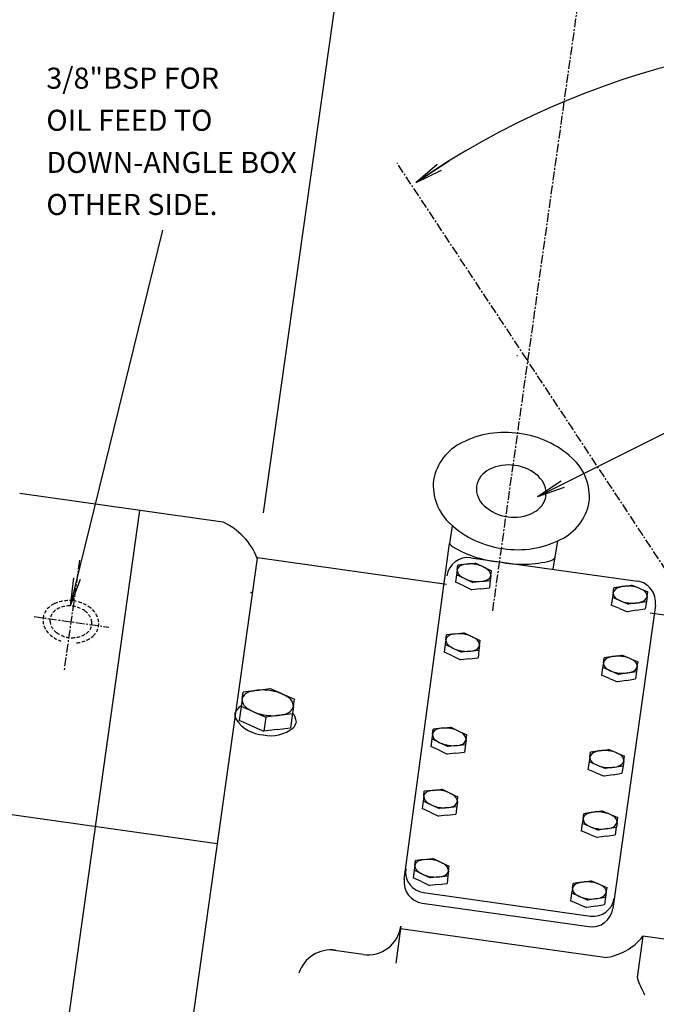
# Model space of a CAD drawing. Extents: x 10 to 1180, y 10 to 830.
# Drawn here: x 503 to 594, y 598 to 738 of the extents above; entities that cross this region are included whole.
import ezdxf

# ---------------------------------------------------------------- set-up
doc = ezdxf.new("R2010")
doc.units = 0
doc.header["$MEASUREMENT"] = 0
for name, pattern in [('DOGSL_1', [0]), ('DOGSL_2', [0.75, 0.5, -0.25]), ('DOGSL_3', [2, 1.25, -0.25, 0.25, -0.25])]:
    doc.linetypes.add(name, pattern=pattern)
for name, color, linetype in [('DOGSV_1', 7, 'DOGSL_1'), ('DOGSV_2', 7, 'DOGSL_1'), ('DOGSV_3', 7, 'DOGSL_1'), ('DOGSV_4', 7, 'DOGSL_1')]:
    doc.layers.add(name, color=color, linetype=linetype)

msp = doc.modelspace()

# ---------------------------------------------------------------- linework, layer by layer
at = {"layer": 'DOGSV_1', "color": 7, "linetype": 'DOGSL_1'}
for p, q in [((523.15, 707.89), (509.99, 654.36)), ((510.46, 658.36), (509.99, 654.36)), ((511.43, 658.12), (509.99, 654.36)), ((530.95, 620.48), (465.2, 629.72))]:
    msp.add_line(p, q, dxfattribs=at)
at = {"layer": 'DOGSV_1', "color": 3, "linetype": 'DOGSL_1'}
for p, q in [((531.78, 666.31), (502.8, 670.38)), ((519.9, 667.98), (500.31, 528.55))]:
    msp.add_line(p, q, dxfattribs=at)
at = {"layer": 'DOGSV_1', "color": 7, "linetype": 'DOGSL_3'}
for p, q in [((511.33, 660.86), (509.14, 645.27)), ((504.85, 652.84), (507.12, 652.51)), ((504.85, 652.84), (515.5, 651.34))]:
    msp.add_line(p, q, dxfattribs=at)
at = {"layer": 'DOGSV_1', "color": 3, "linetype": 'DOGSL_1'}
msp.add_arc((527.71, 657.54), 9.67, 22.1288, 65.0975, dxfattribs=at)
at = {"layer": 'DOGSV_1', "color": 3, "linetype": 'DOGSL_2'}
for centre, radius, start, end in [((508.89, 652.08), 2.84, 114.2621, 161.2294), ((509.78, 650.33), 4.79, 82.428, 115.2946), ((509.8, 651.06), 3.3, 86.7131, 124.9571), ((509.89, 650.58), 3.78, 53.5737, 88.4726), ((509.87, 650.2), 4.91, 51.4009, 83.7403), ((511.13, 651.69), 2.96, 6.9073, 52.5467), ((508.57, 652.32), 2.45, 164.2673, 216.2177), ((508.96, 652.24), 1.85, 124.5589, 181.3909), ((510.86, 651.79), 2.23, 5.1543, 55.1372), ((509.33, 652.4), 2.23, 185.1543, 235.1372), ((511.23, 651.95), 1.85, 304.5589, 1.391), ((511.68, 651.87), 2.39, 311.3156, 4.1001), ((509.96, 653.34), 4.18, 216.103, 252.1777), ((510.3, 653.6), 3.78, 233.5737, 268.4726), ((510.39, 653.13), 3.3, 266.7131, 304.9571), ((510.62, 653.1), 4.02, 274.0687, 311.1068)]:
    msp.add_arc(centre, radius, start, end, dxfattribs=at)
at = {"layer": 'DOGSV_2', "color": 3, "linetype": 'DOGSL_1'}
msp.add_line((536.67, 661.18), (517.69, 526.11), dxfattribs=at)
at = {"layer": 'DOGSV_2'}
for p in [(536.67, 661.18), (535.78, 656.29)]:
    msp.add_point(p, dxfattribs=at)
at = {"layer": 'DOGSV_3', "color": 7, "linetype": 'DOGSL_1'}
for p, q in [((537.57, 667.64), (556.14, 799.77)), ((564.07, 717.81), (559.25, 714.66)), ((562.32, 717.26), (559.25, 714.66)), ((562.87, 716.43), (559.25, 714.66)), ((604.84, 684.01), (576.63, 669.91)), ((579.98, 672.15), (576.63, 669.91)), ((580.43, 671.25), (576.63, 669.91))]:
    msp.add_line(p, q, dxfattribs=at)
at = {"layer": 'DOGSV_3', "color": 7, "linetype": 'DOGSL_3'}
for p, q in [((570.23, 653.64), (584.36, 754.17)), ((624.73, 614.36), (556.57, 717.52))]:
    msp.add_line(p, q, dxfattribs=at)
at = {"layer": 'DOGSV_3', "color": 3, "linetype": 'DOGSL_1'}
for p, q in [((573.68, 690.05), (573.77, 690.04)), ((564.44, 665.79), (564.09, 663.26)), ((557.62, 615.39), (564.09, 663.26)), ((579.47, 663.62), (578.78, 659.58)), ((567.09, 661.22), (590.86, 657.88)), ((565.15, 659.5), (565.07, 658.81)), ((565.15, 659.5), (565.24, 660.19)), ((566.48, 660.33), (565.24, 660.19)), ((566.48, 660.33), (567.73, 660.47)), ((568.89, 659.93), (567.73, 660.47)), ((568.89, 659.93), (570.05, 659.38)), ((565.07, 658.81), (564.94, 657.74)), ((566.23, 658.26), (565.07, 658.81)), ((566.23, 658.26), (567.39, 657.72)), ((569.96, 658.69), (569.88, 658)), ((569.96, 658.69), (570.05, 659.38)), ((566.1, 657.2), (564.94, 657.74)), ((566.1, 657.2), (567.26, 656.65)), ((568.5, 656.79), (567.26, 656.65)), ((568.63, 657.86), (567.39, 657.72)), ((568.5, 656.79), (569.75, 656.94)), ((568.63, 657.86), (569.88, 658)), ((569.88, 658.01), (569.75, 656.94)), ((587.4, 656.24), (587.51, 656.93)), ((588.77, 657.13), (587.51, 656.93)), ((588.77, 657.13), (590.03, 657.34)), ((591.19, 656.86), (590.03, 657.34)), ((591.19, 656.86), (592.35, 656.38)), ((587.29, 655.56), (587.12, 654.49)), ((587.4, 656.24), (587.29, 655.56)), ((588.45, 655.08), (587.29, 655.56)), ((592.24, 655.69), (592.13, 655.01)), ((592.24, 655.69), (592.35, 656.38)), ((588.28, 654.01), (587.12, 654.49)), ((593.41, 654.49), (587.33, 611.22)), ((588.28, 654.01), (589.43, 653.53)), ((588.45, 655.08), (589.6, 654.6)), ((590.87, 654.8), (589.6, 654.6)), ((590.7, 653.74), (591.96, 653.94)), ((590.87, 654.8), (592.13, 655.01)), ((592.13, 655.01), (591.96, 653.94)), ((590.7, 653.74), (589.43, 653.53)), ((563.55, 649.54), (563.63, 650.23)), ((564.88, 650.37), (563.63, 650.23)), ((564.88, 650.37), (566.12, 650.52)), ((567.28, 649.97), (566.12, 650.52)), ((567.28, 649.97), (568.44, 649.43)), ((563.47, 648.85), (563.33, 647.79)), ((563.55, 649.54), (563.46, 648.85)), ((564.62, 648.31), (563.46, 648.85)), ((564.62, 648.31), (565.78, 647.76)), ((568.36, 648.74), (568.27, 648.05)), ((568.36, 648.74), (568.44, 649.43)), ((564.49, 647.24), (563.33, 647.79)), ((564.49, 647.24), (565.65, 646.69)), ((567.03, 647.91), (565.78, 647.76)), ((566.9, 646.84), (568.14, 646.98)), ((567.03, 647.91), (568.27, 648.05)), ((568.27, 648.05), (568.14, 646.98)), ((586, 646.26), (586.11, 646.94)), ((587.37, 647.15), (586.11, 646.94)), ((587.37, 647.15), (588.64, 647.35)), ((589.79, 646.87), (588.64, 647.35)), ((589.79, 646.87), (590.95, 646.39)), ((566.9, 646.84), (565.65, 646.69)), ((585.89, 645.57), (585.72, 644.51)), ((586, 646.26), (585.89, 645.57)), ((587.05, 645.09), (585.89, 645.57)), ((590.84, 645.71), (590.73, 645.02)), ((590.84, 645.71), (590.95, 646.39)), ((586.88, 644.03), (585.72, 644.51)), ((587.05, 645.09), (588.21, 644.61)), ((589.47, 644.82), (588.21, 644.61)), ((589.47, 644.82), (590.73, 645.02)), ((590.73, 645.02), (590.56, 643.96)), ((586.88, 644.03), (588.03, 643.55)), ((589.3, 643.75), (588.03, 643.55)), ((589.3, 643.75), (590.56, 643.96)), ((534.5, 641.06), (534.64, 642.08)), ((536.54, 642.32), (534.64, 642.08)), ((536.54, 642.32), (538.44, 642.57)), ((540.2, 641.81), (538.44, 642.57)), ((540.2, 641.81), (541.95, 641.05)), ((534.35, 640.05), (534.07, 638.02)), ((534.5, 641.06), (534.35, 640.05)), ((536.11, 639.29), (534.35, 640.05)), ((541.81, 640.04), (541.67, 639.03)), ((541.81, 640.04), (541.95, 641.05)), ((536.11, 639.29), (537.87, 638.53)), ((537.87, 638.53), (537.58, 636.5)), ((539.77, 638.78), (537.87, 638.53)), ((539.77, 638.78), (541.67, 639.03)), ((541.67, 639.03), (541.38, 636.99)), ((535.83, 637.26), (534.07, 638.02)), ((535.83, 637.26), (537.58, 636.5)), ((562.96, 636.93), (564.2, 637.08)), ((565.36, 636.53), (564.2, 637.08)), ((539.48, 636.74), (537.58, 636.5)), ((539.48, 636.74), (537.58, 636.5)), ((539.48, 636.74), (541.38, 636.99)), ((561.63, 636.1), (561.54, 635.41)), ((561.63, 636.1), (561.72, 636.79)), ((562.96, 636.93), (561.72, 636.79)), ((565.36, 636.53), (566.52, 635.98)), ((566.44, 635.3), (566.52, 635.98)), ((561.55, 635.41), (561.42, 634.34)), ((562.58, 633.8), (561.42, 634.34)), ((562.7, 634.87), (561.54, 635.41)), ((562.7, 634.87), (563.86, 634.32)), ((565.11, 634.46), (563.86, 634.32)), ((565.11, 634.46), (566.35, 634.61)), ((566.36, 634.61), (566.22, 633.54)), ((566.44, 635.3), (566.35, 634.61)), ((562.58, 633.8), (563.73, 633.25)), ((564.98, 633.4), (563.73, 633.25)), ((564.98, 633.4), (566.22, 633.54)), ((584.08, 632.82), (584.19, 633.5)), ((585.45, 633.71), (584.19, 633.5)), ((585.45, 633.71), (586.72, 633.91)), ((587.88, 633.43), (586.72, 633.91)), ((587.88, 633.43), (589.03, 632.95)), ((588.92, 632.27), (589.03, 632.95)), ((583.97, 632.13), (583.8, 631.07)), ((584.08, 632.82), (583.97, 632.13)), ((585.13, 631.65), (583.97, 632.13)), ((585.13, 631.65), (586.29, 631.17)), ((587.55, 631.38), (588.82, 631.58)), ((588.81, 631.58), (588.65, 630.52)), ((588.92, 632.27), (588.82, 631.58)), ((584.96, 630.59), (583.8, 631.07)), ((584.96, 630.59), (586.12, 630.11)), ((587.38, 630.31), (586.12, 630.11)), ((587.55, 631.38), (586.29, 631.17)), ((587.38, 630.31), (588.65, 630.52)), ((560.39, 627.25), (560.3, 626.56)), ((560.39, 627.25), (560.47, 627.94)), ((561.72, 628.08), (560.47, 627.94)), ((561.72, 628.08), (562.96, 628.23)), ((564.12, 627.68), (562.96, 628.23)), ((564.12, 627.68), (565.28, 627.14)), ((560.3, 626.56), (560.17, 625.5)), ((561.46, 626.02), (560.3, 626.56)), ((561.46, 626.02), (562.62, 625.47)), ((565.19, 626.45), (565.11, 625.76)), ((565.19, 626.45), (565.28, 627.14)), ((561.33, 624.95), (560.17, 625.5)), ((561.33, 624.95), (562.49, 624.4)), ((563.73, 624.55), (562.49, 624.4)), ((563.86, 625.62), (562.62, 625.47)), ((563.73, 624.55), (564.98, 624.69)), ((563.86, 625.62), (565.11, 625.76)), ((565.11, 625.76), (564.98, 624.69)), ((583.11, 624.06), (583.22, 624.74)), ((584.48, 624.95), (583.22, 624.74)), ((584.48, 624.95), (585.75, 625.15)), ((586.9, 624.67), (585.75, 625.15)), ((586.9, 624.67), (588.06, 624.19)), ((583, 623.38), (582.83, 622.31)), ((583.11, 624.06), (583, 623.37)), ((584.16, 622.89), (583, 623.37)), ((587.95, 623.51), (587.85, 622.82)), ((587.95, 623.51), (588.06, 624.19)), ((583.99, 621.83), (582.83, 622.31)), ((583.99, 621.83), (585.15, 621.35)), ((584.16, 622.89), (585.32, 622.41)), ((586.58, 622.62), (585.32, 622.41)), ((586.41, 621.56), (587.67, 621.76)), ((586.58, 622.62), (587.85, 622.82)), ((587.84, 622.82), (587.67, 621.76)), ((586.41, 621.56), (585.15, 621.35)), ((559.13, 617.38), (559.21, 618.07)), ((560.46, 618.21), (559.21, 618.07)), ((560.46, 618.21), (561.7, 618.35)), ((562.86, 617.81), (561.7, 618.35)), ((562.86, 617.81), (564.02, 617.26)), ((559.05, 616.69), (558.91, 615.62)), ((559.13, 617.38), (559.04, 616.69)), ((560.2, 616.14), (559.04, 616.69)), ((560.2, 616.14), (561.36, 615.6)), ((563.94, 616.57), (563.85, 615.88)), ((563.94, 616.57), (564.02, 617.26)), ((560.07, 615.08), (558.91, 615.62)), ((560.07, 615.08), (561.23, 614.53)), ((562.48, 614.67), (561.23, 614.53)), ((562.61, 615.74), (561.36, 615.6)), ((562.48, 614.67), (563.72, 614.82)), ((562.61, 615.74), (563.85, 615.88)), ((563.85, 615.88), (563.72, 614.82)), ((581.58, 614.09), (581.69, 614.78)), ((582.95, 614.98), (581.69, 614.78)), ((582.95, 614.98), (584.22, 615.19)), ((585.37, 614.71), (584.22, 615.19)), ((585.37, 614.71), (586.53, 614.23)), ((560.38, 613.5), (584.15, 610.15)), ((581.47, 613.41), (581.3, 612.34)), ((581.58, 614.09), (581.47, 613.41)), ((582.63, 612.93), (581.47, 613.41)), ((586.42, 613.54), (586.31, 612.86)), ((586.42, 613.54), (586.53, 614.23)), ((560.17, 612), (583.94, 608.66)), ((582.46, 611.86), (581.3, 612.34)), ((582.46, 611.86), (583.61, 611.38)), ((582.63, 612.93), (583.79, 612.45)), ((585.05, 612.65), (583.79, 612.45)), ((584.88, 611.59), (586.14, 611.79)), ((585.05, 612.65), (586.31, 612.86)), ((586.31, 612.86), (586.14, 611.79)), ((584.88, 611.59), (583.61, 611.38))]:
    msp.add_line(p, q, dxfattribs=at)
at = {"layer": 'DOGSV_3', "color": 7, "linetype": 'DOGSL_1'}
msp.add_arc((625.17, 619.02), 116.16, 39.7553, 124.5773, dxfattribs=at)
at = {"layer": 'DOGSV_3', "color": 3, "linetype": 'DOGSL_1'}
for centre, radius, start, end in [((571.95, 665.63), 13.46, 81.1027, 116.9419), ((572.37, 665.57), 13.46, 47.0581, 82.8972), ((569.05, 670.98), 7.38, 115.6821, 169.7849), ((576.63, 669.91), 7.38, 354.2153, 48.3177), ((571.17, 670.84), 3.29, 115.6816, 169.7853), ((572.46, 668.45), 6.01, 81.1025, 116.9424), ((572.65, 668.43), 6.01, 47.0575, 82.8974), ((569.13, 671.54), 7.38, 174.2153, 228.3177), ((574.55, 670.36), 3.29, 354.2149, 48.3185), ((571.2, 671.09), 3.29, 174.2149, 228.3186), ((574.59, 670.62), 3.29, 295.6816, 349.7852), ((573.11, 673.03), 6.01, 227.0575, 262.8974), ((576.71, 670.48), 7.38, 295.6821, 349.7849), ((573.29, 673), 6.01, 261.1025, 296.9424), ((573.39, 675.89), 13.46, 227.058, 262.8973), ((573.81, 675.83), 13.46, 261.1027, 296.9419), ((565.03, 663.76), 1.07, 207.9907, 244.3425), ((572.59, 676.09), 15.53, 238.8738, 266.1908), ((566.67, 658.25), 3, 82, 171.9998), ((578.32, 661.7), 0.896, 285.1261, 337.7041), ((566.12, 659.23), 1, 99.0237, 164.748), ((566.27, 659.53), 1.12, 181.5574, 242.3423), ((566.98, 656.43), 3.92, 79.283, 104.9604), ((567.09, 656.21), 4.13, 56.6479, 81.4673), ((568.84, 658.66), 1.12, 1.5574, 62.3423), ((574.5, 675.82), 15.53, 257.8095, 285.1265), ((568.02, 661.98), 4.13, 236.6479, 261.4673), ((569, 658.96), 1, 279.0237, 344.748), ((568.14, 661.76), 3.92, 259.283, 284.9604), ((588.46, 655.9), 1.12, 101.6564, 162.4413), ((589.47, 653.06), 4.13, 82.5322, 107.3516), ((589.64, 653.25), 3.92, 59.0393, 84.7166), ((590.44, 654.91), 3, 351.9998, 82), ((588.4, 656.23), 1, 179.2513, 244.9756), ((589.99, 658.69), 3.92, 239.0392, 264.7166), ((591.17, 656.03), 1.12, 281.6565, 342.4413), ((591.24, 655.7), 1, 359.2513, 64.9756), ((590.17, 658.87), 4.13, 262.5322, 287.3516), ((564.51, 649.28), 1, 99.0237, 164.748), ((565.37, 646.48), 3.92, 79.283, 104.9604), ((565.49, 646.25), 4.13, 56.6479, 81.4673), ((567.24, 648.71), 1.12, 1.5574, 62.3423), ((564.67, 649.57), 1.12, 181.5574, 242.3423), ((566.42, 652.03), 4.13, 236.6479, 261.4673), ((567.39, 649), 1, 279.0237, 344.748), ((566.53, 651.8), 3.92, 259.283, 284.9604), ((587.07, 645.92), 1.12, 101.6564, 162.4413), ((588.07, 643.08), 4.13, 82.5322, 107.3516), ((588.25, 643.26), 3.92, 59.0393, 84.7166), ((587, 646.24), 1, 179.2513, 244.9756), ((589.78, 646.04), 1.12, 281.6565, 342.4413), ((589.84, 645.72), 1, 359.2513, 64.9756), ((588.6, 648.7), 3.92, 239.0392, 264.7166), ((588.77, 648.89), 4.13, 262.5322, 287.3516), ((535.99, 640.6), 1.57, 99.281, 162.9285), ((537.41, 636.12), 6.26, 80.9177, 105.4928), ((537.65, 636.09), 6.26, 58.5071, 83.0822), ((540.25, 640.01), 1.57, 1.0716, 64.7191), ((535.42, 638.38), 2.05, 120.9093, 161.0671), ((536.06, 641.09), 1.57, 181.0719, 244.7185), ((540.31, 640.5), 1.57, 279.282, 342.9285), ((534.72, 638.86), 1.26, 171.4867, 214.6019), ((538.66, 645.01), 6.26, 238.5069, 263.0826), ((538.9, 644.98), 6.26, 260.9173, 285.493), ((540.19, 637.71), 2.05, 2.9328, 43.0906), ((537.79, 640.97), 4.99, 214.6019, 267.0896), ((540.99, 637.98), 1.26, 309.3978, 352.5131), ((538.62, 640.86), 4.99, 256.9104, 309.398), ((562.6, 635.84), 1, 99.0237, 164.748), ((562.75, 636.13), 1.12, 181.5574, 242.3423), ((563.45, 633.04), 3.92, 79.283, 104.9604), ((563.57, 632.81), 4.13, 56.6479, 81.4673), ((565.32, 635.27), 1.12, 1.5574, 62.3423), ((564.5, 638.59), 4.13, 236.6479, 261.4673), ((564.62, 638.36), 3.92, 259.283, 284.9604), ((565.47, 635.56), 1, 279.0237, 344.748), ((585.15, 632.48), 1.12, 101.6564, 162.4413), ((586.15, 629.64), 4.13, 82.5322, 107.3516), ((586.33, 629.82), 3.92, 59.0393, 84.7166), ((587.92, 632.28), 1, 359.2513, 64.9756), ((585.08, 632.8), 1, 179.2513, 244.9756), ((586.68, 635.26), 3.92, 239.0392, 264.7166), ((586.85, 635.44), 4.13, 262.5322, 287.3516), ((587.86, 632.6), 1.12, 281.6565, 342.4413), ((561.35, 626.99), 1, 99.0237, 164.748), ((561.51, 627.28), 1.12, 181.5574, 242.3423), ((562.21, 624.19), 3.92, 79.283, 104.9604), ((562.33, 623.96), 4.13, 56.6479, 81.4673), ((564.07, 626.42), 1.12, 1.5574, 62.3423), ((563.25, 629.74), 4.13, 236.6479, 261.4673), ((564.23, 626.71), 1, 279.0237, 344.748), ((563.37, 629.51), 3.92, 259.283, 284.9604), ((584.18, 623.72), 1.12, 101.6564, 162.4413), ((585.18, 620.88), 4.13, 82.5322, 107.3516), ((585.36, 621.06), 3.92, 59.0393, 84.7166), ((586.95, 623.52), 1, 359.2513, 64.9756), ((584.11, 624.05), 1, 179.2513, 244.9756), ((585.71, 626.5), 3.92, 239.0392, 264.7166), ((586.89, 623.85), 1.12, 281.6565, 342.4413), ((585.88, 626.69), 4.13, 262.5322, 287.3516), ((560.09, 617.11), 1, 99.0237, 164.748), ((560.95, 614.31), 3.92, 79.283, 104.9604), ((561.07, 614.09), 4.13, 56.6479, 81.4673), ((562.82, 616.54), 1.12, 1.5574, 62.3423), ((560.8, 616.47), 3, 171.9996, 261.9996), ((560.8, 616.47), 3, 171.9996, 261.9996), ((560.25, 617.41), 1.12, 181.5574, 242.3423), ((562, 619.86), 4.13, 236.6479, 261.4673), ((562.97, 616.84), 1, 279.0237, 344.748), ((560.59, 614.98), 3, 171.9996, 261.9996), ((560.59, 614.98), 3, 171.9996, 261.9996), ((562.11, 619.64), 3.92, 259.283, 284.9604), ((582.65, 613.76), 1.12, 101.6564, 162.4413), ((583.65, 610.91), 4.13, 82.5322, 107.3516), ((583.83, 611.1), 3.92, 59.0393, 84.7166), ((582.58, 614.08), 1, 179.2513, 244.9756), ((585.36, 613.88), 1.12, 281.6565, 342.4413), ((585.42, 613.55), 1, 359.2513, 64.9756), ((584.18, 616.54), 3.92, 239.0392, 264.7166), ((584.35, 616.72), 4.13, 262.5322, 287.3516), ((584.57, 613.13), 3, 261.9996, 351.9996), ((584.57, 613.13), 3, 261.9996, 351.9996), ((584.36, 611.63), 3, 261.9996, 351.9996), ((584.36, 611.63), 3, 261.9996, 351.9996)]:
    msp.add_arc(centre, radius, start, end, dxfattribs=at)
at = {"layer": 'DOGSV_4', "color": 3, "linetype": 'DOGSL_1'}
for p, q in [((563.65, 657.42), (536.68, 661.21)), ((602.73, 651.93), (592.67, 653.34)), ((557.14, 608.73), (556.4, 603.44)), ((586.15, 604.25), (557.08, 608.33)), ((557.14, 608.73), (557.14, 608.71)), ((591.65, 607.29), (590.82, 601.43)), ((641.95, 600.22), (591.65, 607.29)), ((551.77, 604.67), (547.03, 605.34))]:
    msp.add_line(p, q, dxfattribs=at)
for centre, radius, start, end in [((552.43, 609.38), 4.75, 262, 352), ((585.24, 612.37), 8.18, 276.3949, 321.5523), ((547.14, 600.59), 4.75, 82, 162.5334), ((602.38, 604.88), 12.06, 196.5967, 209.4018)]:
    msp.add_arc(centre, radius, start, end, dxfattribs=at)

# ---------------------------------------------------------------- texts
at = {"layer": 'DOGSV_1', "color": 7}
for s, p in [('3/8"BSP FOR', (506.6, 728.07)), ('OIL FEED TO', (506.6, 722.07)), ('DOWN-ANGLE BOX', (506.6, 716.07)), ('OTHER SIDE.', (506.6, 710.07))]:
    msp.add_text(s, height=3, dxfattribs=at).set_placement(p)

doc.saveas('drawing.dxf')
